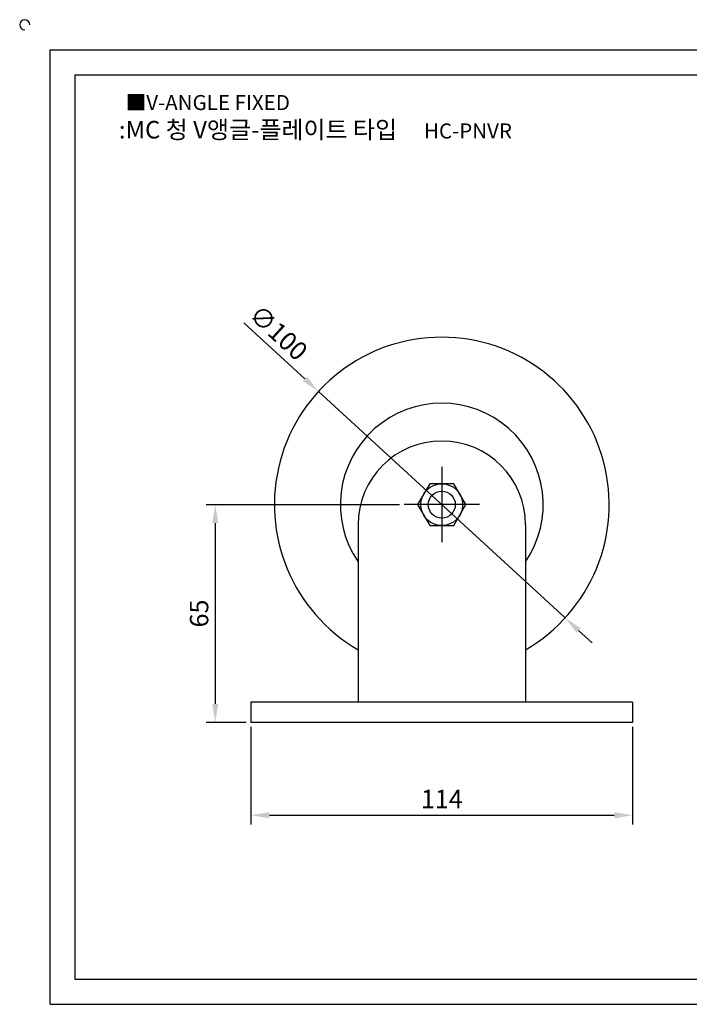
# Model space of a CAD drawing. Units: millimetres. Extents: x 2755 to 3283, y 624 to 927.
# Drawn here: x 2755 to 2955, y 633 to 927 of the extents above; entities that cross this region are included whole.
import ezdxf

# ---------------------------------------------------------------- set-up
doc = ezdxf.new("R2010")
doc.units = ezdxf.units.MM
doc.linetypes.add('CENTER', pattern=[50.8, 31.75, -6.35, 6.35, -6.35])
doc.styles.get("Standard").update_dxf_attribs({"font": 'txt.shx', "bigfont": 'whgtxt.shx'})
doc.dimstyles.new('ISO-25', dxfattribs={"dimtxt": 2.5, "dimasz": 2.5, "dimexe": 1.25, "dimexo": 0.625, "dimtad": 1, "dimtxsty": 'Standard', "dimcen": 2.5, "dimadec": 0, "dimazin": 0, "dimtfac": 1, "dimtmove": 0, "dimatfit": 3, "dimfxl": 1, "dimarcsym": 0})

# ---------------------------------------------------------------- blocks, each defined once
blk = doc.blocks.new('*D4')
at = {"color": 3, "lineweight": -2}
for p, q in [((2823.64, 715.72), (2823.64, 686.62)), ((2937.64, 715.72), (2937.64, 686.62)), ((2829.14, 689.37), (2932.14, 689.37))]:
    blk.add_line(p, q, dxfattribs=at)
at = {"color": 3}
for points in [[(2829.14, 690.28), (2829.14, 688.45), (2823.64, 689.37)], [(2932.14, 690.28), (2932.14, 688.45), (2937.64, 689.37)]]:
    blk.add_solid(points, dxfattribs=at)
at = {"layer": 'Defpoints', "color": 0}
for p in [(2823.64, 717.09), (2937.64, 717.09), (2937.64, 689.37)]:
    blk.add_point(p, dxfattribs=at)
at = {"color": 0, "insert": (2880.64, 693.49), "char_height": 5.5, "attachment_point": 5}
blk.add_mtext('114', dxfattribs=at)
blk = doc.blocks.new('*D5')
at = {"color": 3, "lineweight": -2}
for p, q in [((2868.01, 782.09), (2810.24, 782.09)), ((2812.99, 776.59), (2812.99, 722.59)), ((2822.26, 717.09), (2810.24, 717.09))]:
    blk.add_line(p, q, dxfattribs=at)
at = {"color": 3}
for points in [[(2812.07, 776.59), (2813.9, 776.59), (2812.99, 782.09)], [(2812.07, 722.59), (2813.9, 722.59), (2812.99, 717.09)]]:
    blk.add_solid(points, dxfattribs=at)
at = {"layer": 'Defpoints', "color": 0}
for p in [(2869.39, 782.09), (2812.99, 717.09), (2823.64, 717.09)]:
    blk.add_point(p, dxfattribs=at)
at = {"color": 0, "insert": (2808.86, 749.59), "char_height": 5.5, "attachment_point": 5, "rotation": 90}
blk.add_mtext('65', dxfattribs=at)
blk = doc.blocks.new('*D22')
at = {"color": 3, "lineweight": -2}
for p, q in [((2821.54, 836.38), (2839.76, 819.64)), ((2917.46, 748.27), (2843.81, 815.92)), ((2921.51, 744.55), (2925.56, 740.83))]:
    blk.add_line(p, q, dxfattribs=at)
at = {"color": 3}
for points in [[(2840.38, 820.31), (2839.14, 818.96), (2843.81, 815.92)], [(2922.13, 745.23), (2920.89, 743.88), (2917.46, 748.27)]]:
    blk.add_solid(points, dxfattribs=at)
at = {"layer": 'Defpoints', "color": 0}
for p in [(2843.81, 815.92), (2917.46, 748.27)]:
    blk.add_point(p, dxfattribs=at)
at = {"color": 0, "insert": (2831.41, 832.91), "char_height": 5.5, "attachment_point": 5, "rotation": 317.432}
blk.add_mtext('∅100', dxfattribs=at)

msp = doc.modelspace()

# ---------------------------------------------------------------- linework, layer by layer
for p, q in [((2763.569, 917.901), (2763.569, 632.901)), ((2763.569, 917.901), (3273.569, 917.901)), ((2771.069, 910.401), (2771.069, 640.401)), ((2771.069, 910.401), (3266.069, 910.401)), ((2855.637, 776.094), (2855.637, 723.094)), ((2905.637, 776.094), (2905.637, 723.094)), ((2937.637, 723.094), (2823.637, 723.094)), ((2823.637, 723.094), (2823.637, 717.094)), ((2937.637, 723.094), (2937.637, 717.094)), ((2937.637, 717.094), (2823.637, 717.094)), ((2771.069, 640.401), (3266.069, 640.401)), ((2763.569, 632.901), (3273.569, 632.901))]:
    msp.add_line(p, q)
at = {"color": 1, "linetype": 'CENTER'}
for p, q in [((2880.637, 793.344), (2880.637, 770.844)), ((2891.887, 782.094), (2869.387, 782.094))]:
    msp.add_line(p, q, dxfattribs=at)
msp.add_lwpolyline([(2877.029, 788.344), (2873.42, 782.094), (2877.029, 775.844), (2884.246, 775.844), (2887.854, 782.094), (2884.246, 788.344)], close=True)
for radius in [6.25, 4.032]:
    msp.add_circle((2880.637, 782.094), radius)
for centre, radius, start, end in [((2756.069, 925.401), 1.5, 0, 270), ((2880.637, 782.094), 50, 300, 240), ((2880.637, 782.094), 30.287, 325.63361, 214.36639), ((2880.637, 776.094), 25, 0, 180)]:
    msp.add_arc(centre, radius, start, end)

# ---------------------------------------------------------------- texts
at = {"insert": (2786.23, 904.413), "char_height": 4.5, "attachment_point": 1}
msp.add_mtext_dynamic_manual_height_columns('{\\fGulim|b0|i0|c129|p50;■V-ANGLE FIXED}', width=91.28112, gutter_width=12.5, heights=[0], dxfattribs=at)
at = {"insert": (2842.896, 894.054), "char_height": 5.25, "width": 136.75159, "attachment_point": 5}
msp.add_mtext('{\\f맑은 고딕|b0|i0|c129|p50;\\C230;:MC 청 V앵글-플레이트 타입     \\f휴먼고딕|b0|i0|c129|p2;\\C1;\\H0.8571x;HC-PNVR}', dxfattribs=at)

# ---------------------------------------------------------------- dimensions: what is measured, and where the dimension line sits
dim = msp.add_diameter_dim_2p(p1=(2917.461, 748.271), p2=(2843.813, 815.917), dimstyle='ISO-25', override={"dimscale": 2.2, "dimclrd": 3, "dimclre": 3})
dim.commit()
dim.dimension.update_dxf_attribs({"geometry": '*D22', "text_midpoint": (2828.624, 829.869), "dimtype": 163})
dim = msp.add_linear_dim(base=(2812.987, 717.094), p1=(2869.387, 782.094), p2=(2823.637, 717.094), angle=90, dimstyle='ISO-25', override={"dimscale": 2.2, "dimclrd": 3, "dimclre": 3})
dim.commit()
dim.dimension.update_dxf_attribs({"geometry": '*D5', "text_midpoint": (2808.862, 749.594)})
dim = msp.add_linear_dim(base=(2937.637, 689.366), p1=(2823.637, 717.094), p2=(2937.637, 717.094), dimstyle='ISO-25', override={"dimscale": 2.2, "dimclrd": 3, "dimclre": 3})
dim.commit()
dim.dimension.update_dxf_attribs({"geometry": '*D4', "text_midpoint": (2880.637, 693.491)})

doc.saveas('drawing.dxf')
